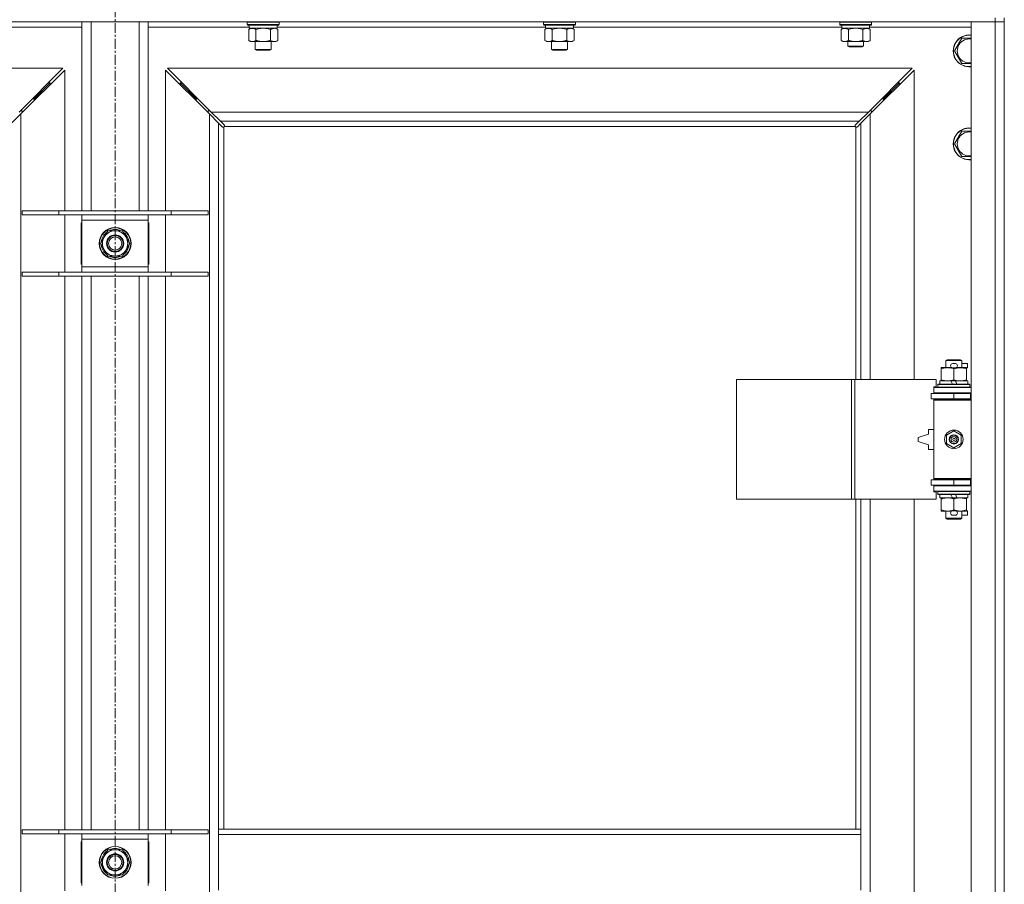
# Model space of a CAD drawing. Units: millimetres. Extents: x 0 to 24448, y -6 to 16800.
# Drawn here: x 5237 to 5979, y 12822 to 13473 of the extents above; entities that cross this region are included whole.
import ezdxf

# ---------------------------------------------------------------- set-up
doc = ezdxf.new("R2010")
doc.units = ezdxf.units.MM
doc.linetypes.add('K5LT_AXLED', pattern=[12, 7.5, -1.5, 1.5, -1.5])
doc.linetypes.add('K5LT_THIN', pattern=[0])
for name, color, linetype, true_color in [('OSI', 2, 'Continuous', 0xffff00), ('R', 1, 'Continuous', 0xff0000), ('WELDING', 7, 'Continuous', 0xffffff)]:
    doc.layers.add(name, color=color, linetype=linetype, true_color=true_color)

msp = doc.modelspace()

# ---------------------------------------------------------------- linework, layer by layer
at = {"layer": 'OSI', "color": 30, "linetype": 'K5LT_AXLED', "lineweight": 18, "true_color": 0xff8000}
msp.add_line((5308.94, 14058.19), (5308.94, 8076.19), dxfattribs=at)
at = {"layer": 'R', "color": 7, "linetype": 'K5LT_THIN', "lineweight": 18}
for p, q in [((5971.94, 13474.19), (5971.94, 13471.19)), ((5978.94, 13474.19), (5978.94, 13471.19)), ((5971.94, 13471.19), (4645.94, 13471.19)), ((5283.94, 13467.19), (5207.84, 13467.19)), ((5283.94, 13328.69), (5283.94, 13471.19)), ((5290.94, 13328.69), (5290.94, 13471.19)), ((5326.94, 13328.69), (5326.94, 13471.19)), ((5333.94, 13328.69), (5333.94, 13471.19)), ((5410.04, 13467.19), (5333.94, 13467.19)), ((5408.54, 13470.89), (5408.71, 13471.19)), ((5408.54, 13470.89), (5408.54, 13468.99)), ((5426.54, 13470.89), (5408.54, 13470.89)), ((5408.54, 13468.99), (5408.71, 13468.69)), ((5426.54, 13468.99), (5408.54, 13468.99)), ((5426.45, 13468.69), (5408.71, 13468.69)), ((5409.57, 13465.34), (5411.04, 13466.19)), ((5410.04, 13468.69), (5410.04, 13466.19)), ((5431.04, 13466.19), (5410.04, 13466.19)), ((5432.36, 13468.69), (5426.45, 13468.69)), ((5432.54, 13470.89), (5426.54, 13470.89)), ((5432.54, 13468.99), (5426.54, 13468.99)), ((5431.51, 13465.34), (5430.04, 13466.19)), ((5431.04, 13468.69), (5431.04, 13466.19)), ((5633.24, 13467.19), (5431.04, 13467.19)), ((5432.54, 13470.89), (5432.36, 13471.19)), ((5432.54, 13468.99), (5432.36, 13468.69)), ((5432.54, 13470.89), (5432.54, 13468.99)), ((5631.74, 13470.89), (5631.91, 13471.19)), ((5631.74, 13470.89), (5631.74, 13468.99)), ((5649.74, 13470.89), (5631.74, 13470.89)), ((5631.74, 13468.99), (5631.91, 13468.69)), ((5649.74, 13468.99), (5631.74, 13468.99)), ((5649.65, 13468.69), (5631.91, 13468.69)), ((5632.77, 13465.34), (5634.24, 13466.19)), ((5633.24, 13468.69), (5633.24, 13466.19)), ((5654.24, 13466.19), (5633.24, 13466.19)), ((5655.56, 13468.69), (5649.65, 13468.69)), ((5655.74, 13470.89), (5649.74, 13470.89)), ((5655.74, 13468.99), (5649.74, 13468.99)), ((5654.71, 13465.34), (5653.24, 13466.19)), ((5654.24, 13468.69), (5654.24, 13466.19)), ((5856.56, 13467.19), (5654.24, 13467.19)), ((5655.74, 13470.89), (5655.56, 13471.19)), ((5655.74, 13468.99), (5655.56, 13468.69)), ((5655.74, 13470.89), (5655.74, 13468.99)), ((5854.94, 13470.89), (5855.11, 13471.19)), ((5854.94, 13468.99), (5854.94, 13470.89)), ((5854.94, 13470.89), (5878.94, 13470.89)), ((5854.94, 13468.99), (5855.11, 13468.69)), ((5854.94, 13468.99), (5878.94, 13468.99)), ((5855.11, 13468.69), (5878.76, 13468.69)), ((5855.97, 13465.34), (5857.44, 13466.19)), ((5856.57, 13467.31), (5856.5, 13466.19)), ((5856.67, 13466.19), (5856.5, 13466.19)), ((5856.67, 13466.19), (5877.44, 13466.19)), ((5877.91, 13465.34), (5876.44, 13466.19)), ((5877.44, 13466.19), (5877.44, 13468.69)), ((5953.94, 13467.19), (5877.44, 13467.19)), ((5878.94, 13470.89), (5878.76, 13471.19)), ((5878.94, 13468.99), (5878.76, 13468.69)), ((5878.94, 13468.99), (5878.94, 13470.89)), ((5953.94, 13471.19), (5971.94, 13471.19)), ((5953.94, 12205.19), (5953.94, 13471.19)), ((5978.94, 13471.19), (5971.94, 13471.19)), ((5971.94, 12205.19), (5971.94, 13471.19)), ((5971.94, 13471.19), (5978.94, 13471.19)), ((5978.94, 13471.19), (5978.94, 12205.19)), ((5409.57, 13465.34), (5409.57, 13457.03)), ((5415.05, 13465.34), (5415.05, 13457.03)), ((5426.02, 13465.34), (5426.02, 13457.03)), ((5431.51, 13465.34), (5431.51, 13457.03)), ((5632.77, 13465.34), (5632.77, 13457.03)), ((5638.25, 13465.34), (5638.25, 13457.03)), ((5649.22, 13465.34), (5649.22, 13457.03)), ((5654.71, 13465.34), (5654.71, 13457.03)), ((5855.97, 13457.03), (5855.97, 13465.34)), ((5861.45, 13457.03), (5861.45, 13465.34)), ((5872.42, 13457.03), (5872.42, 13465.34)), ((5877.91, 13457.03), (5877.91, 13465.34)), ((5941.47, 13449.19), (5946.95, 13458.69)), ((5946.95, 13458.69), (5953.94, 13458.69)), ((5409.57, 13457.03), (5411.04, 13456.19)), ((5420.54, 13456.19), (5411.04, 13456.19)), ((5414.54, 13456.19), (5414.54, 13450.26)), ((5430.04, 13456.19), (5420.54, 13456.19)), ((5426.54, 13456.19), (5426.54, 13450.26)), ((5431.51, 13457.03), (5430.04, 13456.19)), ((5632.77, 13457.03), (5634.24, 13456.19)), ((5643.74, 13456.19), (5634.24, 13456.19)), ((5637.74, 13456.19), (5637.74, 13450.26)), ((5653.24, 13456.19), (5643.74, 13456.19)), ((5649.74, 13456.19), (5649.74, 13450.26)), ((5654.71, 13457.03), (5653.24, 13456.19)), ((5855.97, 13457.03), (5857.44, 13456.19)), ((5858.71, 13456.19), (5857.44, 13456.19)), ((5866.94, 13456.19), (5858.71, 13456.19)), ((5860.94, 13456.19), (5860.94, 13452.76)), ((5860.94, 13452.76), (5861.94, 13452.19)), ((5866.94, 13452.76), (5860.94, 13452.76)), ((5866.94, 13452.19), (5861.94, 13452.19)), ((5875.16, 13456.19), (5866.94, 13456.19)), ((5872.94, 13452.76), (5866.94, 13452.76)), ((5871.94, 13452.19), (5866.94, 13452.19)), ((5872.94, 13452.76), (5871.94, 13452.19)), ((5872.94, 13456.19), (5872.94, 13452.76)), ((5876.44, 13456.19), (5875.16, 13456.19)), ((5877.91, 13457.03), (5876.44, 13456.19)), ((5414.54, 13450.26), (5415.54, 13449.69)), ((5420.54, 13450.26), (5414.54, 13450.26)), ((5420.54, 13449.69), (5415.54, 13449.69)), ((5426.54, 13450.26), (5420.54, 13450.26)), ((5425.54, 13449.69), (5420.54, 13449.69)), ((5426.54, 13450.26), (5425.54, 13449.69)), ((5637.74, 13450.26), (5638.74, 13449.69)), ((5643.74, 13450.26), (5637.74, 13450.26)), ((5643.74, 13449.69), (5638.74, 13449.69)), ((5649.74, 13450.26), (5643.74, 13450.26)), ((5648.74, 13449.69), (5643.74, 13449.69)), ((5649.74, 13450.26), (5648.74, 13449.69)), ((5946.95, 13439.69), (5941.47, 13449.19)), ((5269.52, 13436.19), (4708.35, 13436.19)), ((5236.52, 13403.19), (5269.52, 13436.19)), ((5348.35, 13436.19), (5381.35, 13403.19)), ((5909.52, 13436.19), (5348.35, 13436.19)), ((5876.52, 13403.19), (5909.52, 13436.19)), ((5270.94, 13434.77), (5237.94, 13401.77)), ((5270.94, 13328.69), (5270.94, 13434.77)), ((5379.94, 13401.77), (5346.94, 13434.77)), ((5346.94, 13434.77), (5346.94, 13328.69)), ((5910.94, 13434.77), (5877.94, 13401.77)), ((5910.94, 13201.69), (5910.94, 13434.77)), ((5259.94, 13425.19), (5253.94, 13419.19)), ((5259.94, 13425.19), (5253.94, 13419.19)), ((5259.94, 13425.19), (5258.52, 13425.19)), ((5259.94, 13423.77), (5259.94, 13425.19)), ((5363.94, 13419.19), (5357.94, 13425.19)), ((5363.94, 13419.19), (5357.94, 13425.19)), ((5359.35, 13425.19), (5357.94, 13425.19)), ((5357.94, 13425.19), (5357.94, 13423.77)), ((5899.94, 13425.19), (5893.94, 13419.19)), ((5899.94, 13425.19), (5893.94, 13419.19)), ((5899.94, 13425.19), (5898.52, 13425.19)), ((5899.94, 13423.77), (5899.94, 13425.19)), ((5253.94, 13419.19), (5247.94, 13413.19)), ((5253.94, 13419.19), (5247.94, 13413.19)), ((5253.94, 13419.19), (5252.52, 13419.19)), ((5253.94, 13417.77), (5253.94, 13419.19)), ((5369.94, 13413.19), (5363.94, 13419.19)), ((5369.94, 13413.19), (5363.94, 13419.19)), ((5365.35, 13419.19), (5363.94, 13419.19)), ((5363.94, 13419.19), (5363.94, 13417.77)), ((5893.94, 13419.19), (5887.94, 13413.19)), ((5893.94, 13419.19), (5887.94, 13413.19)), ((5893.94, 13419.19), (5892.52, 13419.19)), ((5893.94, 13417.77), (5893.94, 13419.19)), ((5247.94, 13413.19), (5246.52, 13413.19)), ((5247.94, 13411.77), (5247.94, 13413.19)), ((5371.35, 13413.19), (5369.94, 13413.19)), ((5369.94, 13413.19), (5369.94, 13411.77)), ((5887.94, 13413.19), (5886.52, 13413.19)), ((5887.94, 13411.77), (5887.94, 13413.19)), ((5237.94, 13401.77), (5230.94, 13394.77)), ((5238.94, 13404.19), (5237.52, 13404.19)), ((5237.94, 13401.77), (5237.94, 12274.6)), ((5238.94, 13402.77), (5238.94, 13404.19)), ((5380.35, 13404.19), (5378.94, 13404.19)), ((5378.94, 13404.19), (5378.94, 13402.77)), ((5386.94, 13394.77), (5379.94, 13401.77)), ((5379.94, 12274.6), (5379.94, 13401.77)), ((5381.35, 13403.19), (5388.35, 13396.19)), ((5381.35, 13403.19), (5876.52, 13403.19)), ((5869.52, 13396.19), (5876.52, 13403.19)), ((5877.94, 13401.77), (5870.94, 13394.77)), ((5878.94, 13404.19), (5877.52, 13404.19)), ((5877.94, 13401.77), (5877.94, 13201.69)), ((5878.94, 13402.77), (5878.94, 13404.19)), ((5389.65, 13392.05), (5386.94, 13394.77)), ((5386.94, 13394.77), (5386.94, 12863.19)), ((5388.35, 13396.19), (5391.07, 13393.47)), ((5869.52, 13396.19), (5388.35, 13396.19)), ((5390.2, 13391.8), (5390.26, 13391.8)), ((5390.94, 13391.93), (5390.94, 12863.19)), ((5866.68, 13392.19), (5391.2, 13392.19)), ((5391.32, 13392.93), (5391.32, 13392.86)), ((5391.32, 13392.89), (5391.32, 13392.89)), ((5866.55, 13392.93), (5866.55, 13392.86)), ((5866.8, 13393.47), (5869.52, 13396.19)), ((5866.94, 13201.69), (5866.94, 13391.93)), ((5867.68, 13391.8), (5867.61, 13391.8)), ((5867.64, 13391.8), (5867.64, 13391.8)), ((5870.94, 13394.77), (5868.22, 13392.05)), ((5870.94, 13201.69), (5870.94, 13394.77)), ((5941.47, 13379.19), (5946.95, 13388.69)), ((5946.95, 13388.69), (5953.94, 13388.69)), ((5946.95, 13369.69), (5941.47, 13379.19)), ((5238.94, 13328.69), (5266.63, 13328.69)), ((5238.94, 13325.69), (5238.94, 13328.69)), ((5238.94, 13325.69), (5266.63, 13325.69)), ((5266.63, 13328.69), (5351.25, 13328.69)), ((5266.63, 13325.69), (5266.63, 13328.69)), ((5266.63, 13325.69), (5351.25, 13325.69)), ((5270.94, 13282.69), (5270.94, 13325.69)), ((5283.94, 13321.69), (5283.94, 13325.69)), ((5333.94, 13325.69), (5333.94, 13321.69)), ((5346.94, 13325.69), (5346.94, 13282.69)), ((5351.25, 13328.69), (5378.94, 13328.69)), ((5351.25, 13325.69), (5351.25, 13328.69)), ((5351.25, 13325.69), (5378.94, 13325.69)), ((5378.94, 13325.69), (5378.94, 13328.69)), ((5283.44, 13319.69), (5283.44, 13288.69)), ((5283.94, 13319.69), (5283.44, 13319.69)), ((5283.94, 13286.69), (5283.94, 13321.69)), ((5333.94, 13321.69), (5283.94, 13321.69)), ((5333.94, 13321.69), (5333.94, 13286.69)), ((5334.44, 13319.69), (5333.94, 13319.69)), ((5334.44, 13288.69), (5334.44, 13319.69)), ((5300.71, 13308.94), (5303.45, 13313.69)), ((5303.45, 13313.69), (5308.94, 13313.69)), ((5308.94, 13313.69), (5314.42, 13313.69)), ((5314.42, 13313.69), (5317.16, 13308.94)), ((5297.97, 13304.19), (5300.71, 13308.94)), ((5300.71, 13299.44), (5297.97, 13304.19)), ((5317.16, 13308.94), (5319.91, 13304.19)), ((5319.91, 13304.19), (5317.16, 13299.44)), ((5319.25, 13305.32), (5319.38, 13305.32)), ((5319.39, 13303.17), (5319.32, 13303.17)), ((5303.45, 13294.69), (5300.71, 13299.44)), ((5317.16, 13299.44), (5314.42, 13294.69)), ((5319.21, 13302.01), (5318.65, 13302.01)), ((5283.44, 13288.69), (5283.94, 13288.69)), ((5308.94, 13294.69), (5303.45, 13294.69)), ((5314.42, 13294.69), (5308.94, 13294.69)), ((5333.94, 13288.69), (5334.44, 13288.69)), ((5238.94, 13282.69), (5266.63, 13282.69)), ((5238.94, 13279.69), (5238.94, 13282.69)), ((5266.63, 13282.69), (5351.25, 13282.69)), ((5266.63, 13279.69), (5266.63, 13282.69)), ((5283.94, 13282.69), (5283.94, 13286.69)), ((5283.94, 13286.69), (5333.94, 13286.69)), ((5333.94, 13286.69), (5333.94, 13282.69)), ((5351.25, 13282.69), (5378.94, 13282.69)), ((5351.25, 13279.69), (5351.25, 13282.69)), ((5378.94, 13279.69), (5378.94, 13282.69)), ((5238.94, 13279.69), (5266.63, 13279.69)), ((5266.63, 13279.69), (5351.25, 13279.69)), ((5270.94, 12862.69), (5270.94, 13279.69)), ((5283.94, 12862.69), (5283.94, 13279.69)), ((5290.94, 12862.69), (5290.94, 13279.69)), ((5326.94, 12862.69), (5326.94, 13279.69)), ((5333.94, 12862.69), (5333.94, 13279.69)), ((5346.94, 13279.69), (5346.94, 12862.69)), ((5351.25, 13279.69), (5378.94, 13279.69)), ((5934.94, 13216.11), (5935.94, 13216.69)), ((5946.94, 13216.11), (5934.94, 13216.11)), ((5934.94, 13216.11), (5934.94, 13210.69)), ((5945.94, 13216.69), (5935.94, 13216.69)), ((5940.04, 13213.79), (5942.04, 13213.79)), ((5946.94, 13216.11), (5945.94, 13216.69)), ((5946.94, 13216.11), (5946.94, 13210.69)), ((5946.94, 13213.79), (5951.14, 13213.79)), ((5951.14, 13213.79), (5951.14, 13210.59)), ((5931.44, 13209.84), (5931.44, 13210.69)), ((5931.44, 13210.69), (5936.19, 13210.69)), ((5931.44, 13209.84), (5931.44, 13201.53)), ((5936.19, 13210.69), (5939.48, 13210.69)), ((5940.04, 13210.59), (5942.04, 13210.59)), ((5940.94, 13209.84), (5940.94, 13201.53)), ((5942.59, 13210.69), (5945.69, 13210.69)), ((5945.69, 13210.69), (5950.44, 13210.69)), ((5950.44, 13210.69), (5950.44, 13209.84)), ((5950.44, 13210.59), (5951.14, 13210.59)), ((5950.44, 13209.84), (5950.44, 13201.53)), ((5777.22, 13111.69), (5777.22, 13201.69)), ((5777.22, 13201.69), (5863.9, 13201.69)), ((5863.9, 13111.69), (5863.9, 13201.69)), ((5863.9, 13201.69), (5866.25, 13201.69)), ((5866.25, 13201.69), (5927.64, 13201.69)), ((5866.25, 13111.69), (5866.25, 13201.69)), ((5927.64, 13196.19), (5927.64, 13201.69)), ((5930.44, 13200.69), (5930.44, 13198.19)), ((5938.76, 13200.69), (5930.44, 13200.69)), ((5931.44, 13200.69), (5931.44, 13201.53)), ((5939.92, 13198.19), (5938.76, 13200.69)), ((5942.07, 13200.69), (5938.76, 13200.69)), ((5943.23, 13198.19), (5942.07, 13200.69)), ((5951.44, 13200.69), (5942.07, 13200.69)), ((5950.44, 13201.53), (5950.44, 13200.69)), ((5951.44, 13200.69), (5951.44, 13198.19)), ((5925.94, 13196.19), (5927.64, 13196.19)), ((5925.94, 13195.69), (5925.94, 13196.19)), ((5925.94, 13195.69), (5953.94, 13195.69)), ((5925.94, 13191.69), (5925.94, 13195.69)), ((5925.94, 13191.69), (5953.94, 13191.69)), ((5925.94, 13191.19), (5925.94, 13191.69)), ((5928.94, 13197.89), (5929.11, 13198.19)), ((5928.94, 13197.89), (5928.94, 13195.99)), ((5952.94, 13197.89), (5928.94, 13197.89)), ((5952.94, 13195.99), (5928.94, 13195.99)), ((5928.94, 13195.99), (5929.11, 13195.69)), ((5952.76, 13198.19), (5929.11, 13198.19)), ((5934.94, 13191.69), (5934.94, 13191.19)), ((5946.94, 13191.69), (5946.94, 13191.19)), ((5952.94, 13197.89), (5952.76, 13198.19)), ((5952.94, 13195.99), (5952.76, 13195.69)), ((5952.94, 13197.89), (5952.94, 13195.99)), ((5923.94, 13187.19), (5923.94, 13191.19)), ((5923.94, 13191.19), (5940.94, 13191.19)), ((5923.94, 13187.19), (5940.94, 13187.19)), ((5925.94, 13186.19), (5925.94, 13187.19)), ((5925.94, 13186.19), (5926.44, 13186.69)), ((5925.94, 13186.19), (5925.94, 13127.19)), ((5953.94, 13186.19), (5925.94, 13186.19)), ((5953.94, 13186.69), (5926.44, 13186.69)), ((5934.94, 13187.19), (5934.94, 13186.69)), ((5940.94, 13191.19), (5953.44, 13191.19)), ((5940.94, 13187.19), (5940.94, 13191.19)), ((5940.94, 13187.19), (5953.44, 13187.19)), ((5946.94, 13187.19), (5946.94, 13186.69)), ((5953.44, 13187.19), (5953.44, 13191.19)), ((5953.44, 13191.19), (5953.94, 13191.19)), ((5953.44, 13187.19), (5953.94, 13187.19)), ((5978.94, 13191.19), (5978.94, 13187.19)), ((5921.94, 13164.19), (5921.94, 13160.69)), ((5925.94, 13164.19), (5921.94, 13164.19)), ((5935.44, 13159.86), (5940.94, 13163.04)), ((5940.94, 13163.04), (5946.44, 13159.86)), ((5921.94, 13160.69), (5913.94, 13158.19)), ((5913.94, 13158.19), (5913.94, 13155.19)), ((5913.94, 13155.19), (5921.94, 13152.69)), ((5935.44, 13153.51), (5935.44, 13159.86)), ((5946.44, 13159.86), (5946.44, 13153.51)), ((5921.94, 13152.69), (5921.94, 13149.19)), ((5921.94, 13149.19), (5925.94, 13149.19)), ((5940.94, 13150.33), (5935.44, 13153.51)), ((5946.44, 13153.51), (5940.94, 13150.33)), ((5940.94, 13126.19), (5923.94, 13126.19)), ((5923.94, 13126.19), (5923.94, 13122.19)), ((5953.94, 13127.19), (5925.94, 13127.19)), ((5925.94, 13127.19), (5926.44, 13126.69)), ((5925.94, 13126.19), (5925.94, 13127.19)), ((5953.94, 13126.69), (5926.44, 13126.69)), ((5934.94, 13126.69), (5934.94, 13126.19)), ((5953.44, 13126.19), (5940.94, 13126.19)), ((5940.94, 13126.19), (5940.94, 13122.19)), ((5946.94, 13126.69), (5946.94, 13126.19)), ((5953.94, 13126.19), (5953.44, 13126.19)), ((5953.44, 13126.19), (5953.44, 13122.19)), ((5978.94, 13126.19), (5978.94, 13122.19)), ((5940.94, 13122.19), (5923.94, 13122.19)), ((5925.94, 13121.69), (5925.94, 13122.19)), ((5925.94, 13121.69), (5925.94, 13117.69)), ((5953.94, 13121.69), (5925.94, 13121.69)), ((5953.94, 13117.69), (5925.94, 13117.69)), ((5925.94, 13117.19), (5925.94, 13117.69)), ((5927.64, 13117.19), (5925.94, 13117.19)), ((5927.64, 13111.69), (5927.64, 13117.19)), ((5928.94, 13117.39), (5929.11, 13117.69)), ((5928.94, 13117.39), (5928.94, 13115.49)), ((5952.94, 13117.39), (5928.94, 13117.39)), ((5934.94, 13122.19), (5934.94, 13121.69)), ((5953.44, 13122.19), (5940.94, 13122.19)), ((5946.94, 13122.19), (5946.94, 13121.69)), ((5952.94, 13117.39), (5952.76, 13117.69)), ((5952.94, 13117.39), (5952.94, 13115.49)), ((5953.94, 13122.19), (5953.44, 13122.19)), ((5777.22, 13111.69), (5863.9, 13111.69)), ((5863.9, 13111.69), (5866.25, 13111.69)), ((5866.25, 13111.69), (5927.64, 13111.69)), ((5866.94, 12863.19), (5866.94, 13111.69)), ((5870.94, 12863.19), (5870.94, 13111.69)), ((5877.94, 13111.69), (5877.94, 12564.69)), ((5910.94, 12564.69), (5910.94, 13111.69)), ((5952.94, 13115.49), (5928.94, 13115.49)), ((5928.94, 13115.49), (5929.11, 13115.19)), ((5952.76, 13115.19), (5929.11, 13115.19)), ((5930.44, 13115.19), (5930.44, 13112.69)), ((5939.92, 13112.69), (5930.44, 13112.69)), ((5931.44, 13111.84), (5931.44, 13112.69)), ((5931.44, 13111.84), (5931.44, 13103.53)), ((5939.92, 13112.69), (5938.76, 13115.19)), ((5939.92, 13112.69), (5943.23, 13112.69)), ((5940.94, 13111.84), (5940.94, 13103.53)), ((5943.23, 13112.69), (5942.07, 13115.19)), ((5951.44, 13112.69), (5943.23, 13112.69)), ((5950.44, 13112.69), (5950.44, 13111.84)), ((5950.44, 13111.84), (5950.44, 13103.53)), ((5951.44, 13115.19), (5951.44, 13112.69)), ((5952.94, 13115.49), (5952.76, 13115.19)), ((5931.44, 13102.69), (5931.44, 13103.53)), ((5936.19, 13102.69), (5931.44, 13102.69)), ((5934.94, 13102.69), (5934.94, 13097.26)), ((5939.48, 13102.69), (5936.19, 13102.69)), ((5940.04, 13102.79), (5942.04, 13102.79)), ((5950.44, 13102.69), (5942.59, 13102.69)), ((5946.94, 13102.69), (5946.94, 13097.26)), ((5950.44, 13103.53), (5950.44, 13102.69)), ((5950.44, 13102.79), (5951.14, 13102.79)), ((5951.14, 13102.79), (5951.14, 13099.59)), ((5946.94, 13097.26), (5934.94, 13097.26)), ((5934.94, 13097.26), (5935.94, 13096.69)), ((5945.94, 13096.69), (5935.94, 13096.69)), ((5940.04, 13099.59), (5942.04, 13099.59)), ((5946.94, 13097.26), (5945.94, 13096.69)), ((5946.94, 13099.59), (5951.14, 13099.59)), ((5238.94, 12862.69), (5266.63, 12862.69)), ((5238.94, 12859.69), (5238.94, 12862.69)), ((5238.94, 12859.69), (5266.63, 12859.69)), ((5266.63, 12862.69), (5351.25, 12862.69)), ((5266.63, 12859.69), (5266.63, 12862.69)), ((5266.63, 12859.69), (5351.25, 12859.69)), ((5270.94, 12816.69), (5270.94, 12859.69)), ((5283.94, 12855.69), (5283.94, 12859.69)), ((5333.94, 12859.69), (5333.94, 12855.69)), ((5346.94, 12859.69), (5346.94, 12816.69)), ((5351.25, 12862.69), (5378.94, 12862.69)), ((5351.25, 12859.69), (5351.25, 12862.69)), ((5351.25, 12859.69), (5378.94, 12859.69)), ((5378.94, 12859.69), (5378.94, 12862.69)), ((5870.94, 12863.19), (5386.94, 12863.19)), ((5386.94, 12859.19), (5386.94, 12863.19)), ((5386.94, 12817.19), (5386.94, 12859.19)), ((5870.94, 12859.19), (5386.94, 12859.19)), ((5870.94, 12859.19), (5870.94, 12863.19)), ((5870.94, 12817.19), (5870.94, 12859.19)), ((5283.44, 12853.69), (5283.44, 12822.69)), ((5283.94, 12853.69), (5283.44, 12853.69)), ((5283.94, 12820.69), (5283.94, 12855.69)), ((5333.94, 12855.69), (5283.94, 12855.69)), ((5333.94, 12855.69), (5333.94, 12820.69)), ((5334.44, 12853.69), (5333.94, 12853.69)), ((5334.44, 12822.69), (5334.44, 12853.69)), ((5297.97, 12838.19), (5300.71, 12842.94)), ((5300.71, 12842.94), (5303.45, 12847.69)), ((5303.45, 12847.69), (5308.94, 12847.69)), ((5308.94, 12847.69), (5314.42, 12847.69)), ((5314.42, 12847.69), (5317.16, 12842.94)), ((5317.16, 12842.94), (5319.91, 12838.19)), ((5300.71, 12833.44), (5297.97, 12838.19)), ((5319.91, 12838.19), (5317.16, 12833.44)), ((5319.21, 12836.01), (5318.65, 12836.01)), ((5319.25, 12839.32), (5319.38, 12839.32)), ((5319.39, 12837.17), (5319.32, 12837.17)), ((5303.45, 12828.69), (5300.71, 12833.44)), ((5308.94, 12828.69), (5303.45, 12828.69)), ((5314.42, 12828.69), (5308.94, 12828.69)), ((5317.16, 12833.44), (5314.42, 12828.69)), ((5283.44, 12822.69), (5283.94, 12822.69)), ((5333.94, 12822.69), (5334.44, 12822.69))]:
    msp.add_line(p, q, dxfattribs=at)
for centre, radius in [((5308.94, 13304.19), 12), ((5308.94, 13304.19), 11.83), ((5308.94, 13304.19), 6.5), ((5308.94, 13304.19), 6), ((5308.94, 13304.19), 5), ((5940.94, 13156.69), 7), ((5940.94, 13156.69), 3.49), ((5940.94, 13156.69), 3.49), ((5940.94, 13156.69), 3.25), ((5940.94, 13156.69), 3.19), ((5940.94, 13156.69), 3.19), ((5940.94, 13156.69), 2.1), ((5940.94, 13156.69), 0.9), ((5308.94, 12838.19), 12), ((5308.94, 12838.19), 11.83), ((5308.94, 12838.19), 6.5), ((5308.94, 12838.19), 6), ((5308.94, 12838.19), 5)]:
    msp.add_circle(centre, radius, dxfattribs=at)
for centre, radius, start, end in [((5952.44, 13449.19), 12, 82.81924, 277.18076), ((5952.44, 13449.19), 11.83, 82.71351, 277.28649), ((5952.44, 13449.19), 8.97, 80.37625, 279.62375), ((5390.37, 13392.75), 1, 304.4499, 325.5501), ((5867.5, 13392.75), 1, 214.4499, 235.5501), ((5952.44, 13379.19), 12, 82.81924, 277.18076), ((5952.44, 13379.19), 11.83, 82.71351, 277.28649), ((5952.44, 13379.19), 8.97, 80.37625, 279.62375), ((5308.94, 13304.19), 10.5, 124.79123, 175.20877), ((5308.94, 13304.19), 9.5, 90, 150), ((5308.94, 13304.19), 10.5, 64.79123, 115.20877), ((5308.94, 13304.19), 9.5, 30, 90), ((5308.94, 13304.19), 10.5, 6.18948, 55.20877), ((5308.94, 13304.19), 10.5, 184.79123, 235.20877), ((5308.94, 13304.19), 9.5, 150, 210), ((5308.94, 13304.19), 9.5, 330, 30), ((5308.94, 13304.19), 10.5, 348.02798, 354.46761), ((5308.94, 13304.19), 9.5, 210, 270), ((5308.94, 13304.19), 9.5, 270, 330), ((5308.94, 13304.19), 10.5, 304.79123, 348.02798), ((5308.94, 13304.19), 10.5, 244.79123, 295.20877), ((5940.04, 13212.19), 1.6, 90, 270), ((5942.04, 13212.19), 1.6, 270, 90), ((5953.94, 13183.19), 8, 150, 151.04498), ((5953.94, 13183.19), 4, 90, 118.95502), ((5953.94, 13130.19), 8, 208.95502, 210), ((5953.94, 13130.19), 4, 241.04498, 270), ((5940.04, 13101.19), 1.6, 90, 270), ((5942.04, 13101.19), 1.6, 270, 90), ((5308.94, 12838.19), 10.5, 124.79123, 175.20877), ((5308.94, 12838.19), 9.5, 150, 210), ((5308.94, 12838.19), 9.5, 90, 150), ((5308.94, 12838.19), 10.5, 64.79123, 115.20877), ((5308.94, 12838.19), 9.5, 30, 90), ((5308.94, 12838.19), 10.5, 6.18948, 55.20877), ((5308.94, 12838.19), 9.5, 330, 30), ((5308.94, 12838.19), 10.5, 184.79123, 235.20877), ((5308.94, 12838.19), 10.5, 304.79123, 348.02798), ((5308.94, 12838.19), 10.5, 348.02798, 354.46761), ((5308.94, 12838.19), 9.5, 210, 270), ((5308.94, 12838.19), 10.5, 244.79123, 295.20877), ((5308.94, 12838.19), 9.5, 270, 330)]:
    msp.add_arc(centre, radius, start, end, dxfattribs=at)
msp.add_ellipse((5866.94, 13470.86), major_axis=(0, 22.52), ratio=0.466308, start_param=1.667355, end_param=1.779747, dxfattribs=at)
at = {"layer": 'WELDING', "color": 7, "linetype": 'K5LT_THIN', "lineweight": 18}
for p, q in [((5411.01, 13465.98), (5410.1, 13465.62)), ((5411.93, 13466.17), (5411.01, 13465.98)), ((5412.31, 13466.19), (5411.93, 13466.17)), ((5416.85, 13465.79), (5415.05, 13465.34)), ((5418.69, 13466.08), (5416.85, 13465.79)), ((5420.54, 13466.19), (5418.69, 13466.08)), ((5422.39, 13466.08), (5420.54, 13466.19)), ((5424.22, 13465.79), (5422.39, 13466.08)), ((5426.02, 13465.34), (5424.22, 13465.79)), ((5429.69, 13466.08), (5428.76, 13466.19)), ((5430.61, 13465.79), (5429.69, 13466.08)), ((5431.51, 13465.34), (5430.61, 13465.79)), ((5634.21, 13465.98), (5633.3, 13465.62)), ((5635.13, 13466.17), (5634.21, 13465.98)), ((5635.51, 13466.19), (5635.13, 13466.17)), ((5640.05, 13465.79), (5638.25, 13465.34)), ((5641.89, 13466.08), (5640.05, 13465.79)), ((5643.74, 13466.19), (5641.89, 13466.08)), ((5645.59, 13466.08), (5643.74, 13466.19)), ((5647.42, 13465.79), (5645.59, 13466.08)), ((5649.22, 13465.34), (5647.42, 13465.79)), ((5652.89, 13466.08), (5651.96, 13466.19)), ((5653.81, 13465.79), (5652.89, 13466.08)), ((5654.71, 13465.34), (5653.81, 13465.79)), ((5863.25, 13465.79), (5861.45, 13465.34)), ((5865.08, 13466.08), (5863.25, 13465.79)), ((5866.94, 13466.19), (5865.08, 13466.08)), ((5868.79, 13466.08), (5866.94, 13466.19)), ((5870.62, 13465.79), (5868.79, 13466.08)), ((5872.42, 13465.34), (5870.62, 13465.79)), ((5410.1, 13465.62), (5409.57, 13465.34)), ((5633.3, 13465.62), (5632.77, 13465.34)), ((5953.94, 13439.69), (5946.95, 13439.69)), ((5389.83, 13391.92), (5389.65, 13392.05)), ((5390.02, 13391.83), (5389.83, 13391.92)), ((5390.23, 13391.8), (5390.02, 13391.83)), ((5390.26, 13391.8), (5390.23, 13391.8)), ((5390.38, 13391.76), (5390.58, 13391.8)), ((5390.5, 13391.75), (5390.66, 13391.77)), ((5390.58, 13391.8), (5390.76, 13391.85)), ((5390.66, 13391.77), (5390.8, 13391.83)), ((5390.76, 13391.85), (5390.94, 13391.93)), ((5390.8, 13391.83), (5390.94, 13391.93)), ((5391.07, 13393.47), (5391.21, 13393.29)), ((5391.2, 13392.19), (5391.27, 13392.36)), ((5391.2, 13392.19), (5391.29, 13392.32)), ((5391.21, 13393.29), (5391.29, 13393.1)), ((5391.27, 13392.36), (5391.33, 13392.54)), ((5391.29, 13393.1), (5391.32, 13392.89)), ((5391.29, 13392.32), (5391.35, 13392.47)), ((5391.32, 13392.89), (5391.32, 13392.86)), ((5391.35, 13392.78), (5391.32, 13392.86)), ((5391.33, 13392.54), (5391.36, 13392.74)), ((5391.37, 13392.7), (5391.35, 13392.78)), ((5391.35, 13392.47), (5391.37, 13392.62)), ((5391.37, 13392.62), (5391.37, 13392.7)), ((5866.5, 13392.62), (5866.52, 13392.47)), ((5866.51, 13392.74), (5866.55, 13392.54)), ((5866.52, 13392.47), (5866.58, 13392.32)), ((5866.55, 13392.89), (5866.58, 13393.1)), ((5866.55, 13392.86), (5866.55, 13392.89)), ((5866.55, 13392.54), (5866.6, 13392.36)), ((5866.58, 13393.1), (5866.67, 13393.29)), ((5866.58, 13392.32), (5866.68, 13392.19)), ((5866.6, 13392.36), (5866.68, 13392.19)), ((5866.67, 13393.29), (5866.8, 13393.47)), ((5866.94, 13391.93), (5867.11, 13391.85)), ((5866.94, 13391.93), (5867.07, 13391.83)), ((5867.07, 13391.83), (5867.22, 13391.77)), ((5867.11, 13391.85), (5867.3, 13391.8)), ((5867.22, 13391.77), (5867.37, 13391.75)), ((5867.3, 13391.8), (5867.49, 13391.76)), ((5867.37, 13391.75), (5867.45, 13391.76)), ((5867.45, 13391.76), (5867.53, 13391.77)), ((5867.53, 13391.77), (5867.61, 13391.8)), ((5867.64, 13391.8), (5867.61, 13391.8)), ((5867.85, 13391.83), (5867.64, 13391.8)), ((5868.04, 13391.92), (5867.85, 13391.83)), ((5868.22, 13392.05), (5868.04, 13391.92)), ((5953.94, 13369.69), (5946.95, 13369.69))]:
    msp.add_line(p, q, dxfattribs=at)
for centre, start, end in [((5390.5, 13392.35), 245.94988, 269.92186), ((5867.1, 13392.62), 155.94988, 179.92186)]:
    msp.add_arc(centre, 0.595, start, end, dxfattribs=at)
for points, knots in [([(5415.05, 13465.34), (5414.77, 13465.5), (5414.33, 13465.73), (5413.77, 13465.94), (5413.38, 13466.05), (5413.02, 13466.13), (5412.67, 13466.17), (5412.43, 13466.19), (5412.31, 13466.19)], [0, 0, 0, 0, 2.905563, 4.375924, 5.511195, 6.679161, 7.850161, 9, 9, 9, 9]), ([(5428.76, 13466.19), (5428.64, 13466.19), (5428.39, 13466.17), (5428.02, 13466.12), (5427.65, 13466.04), (5427.19, 13465.9), (5426.65, 13465.68), (5426.23, 13465.45), (5426.02, 13465.34)], [0, 0, 0, 0, 1.192024, 2.404251, 3.60809, 4.765234, 6.955738, 9, 9, 9, 9]), ([(5638.25, 13465.34), (5637.97, 13465.5), (5637.53, 13465.73), (5636.97, 13465.94), (5636.58, 13466.05), (5636.22, 13466.13), (5635.87, 13466.17), (5635.63, 13466.19), (5635.51, 13466.19)], [0, 0, 0, 0, 2.905563, 4.375924, 5.511195, 6.679161, 7.850161, 9, 9, 9, 9]), ([(5651.96, 13466.19), (5651.84, 13466.19), (5651.59, 13466.17), (5651.22, 13466.12), (5650.85, 13466.04), (5650.39, 13465.9), (5649.85, 13465.68), (5649.43, 13465.45), (5649.22, 13465.34)], [0, 0, 0, 0, 1.192024, 2.404251, 3.60809, 4.765234, 6.955738, 9, 9, 9, 9]), ([(5861.45, 13465.34), (5861.13, 13465.52), (5860.66, 13465.76), (5860.08, 13465.97), (5859.74, 13466.06), (5859.44, 13466.12), (5859.1, 13466.17), (5858.74, 13466.19), (5858.39, 13466.18), (5858.08, 13466.14), (5857.74, 13466.08), (5857.3, 13465.96), (5856.69, 13465.72), (5856.22, 13465.48), (5855.97, 13465.34)], [0, 0, 0, 0, 2.72415, 3.912285, 4.716446, 5.530362, 6.353984, 7.500189, 8.40607, 9.211142, 9.998759, 11.128707, 12.847273, 15, 15, 15, 15]), ([(5877.91, 13465.34), (5877.58, 13465.52), (5877.11, 13465.76), (5876.54, 13465.97), (5876.19, 13466.06), (5875.89, 13466.12), (5875.55, 13466.17), (5875.19, 13466.19), (5874.84, 13466.18), (5874.53, 13466.14), (5874.2, 13466.08), (5873.75, 13465.96), (5873.14, 13465.72), (5872.68, 13465.48), (5872.42, 13465.34)], [0, 0, 0, 0, 2.72415, 3.912285, 4.716446, 5.530362, 6.353984, 7.500189, 8.40607, 9.211142, 9.998759, 11.128707, 12.847273, 15, 15, 15, 15]), ([(5409.57, 13457.03), (5409.89, 13456.85), (5410.36, 13456.61), (5410.94, 13456.4), (5411.28, 13456.31), (5411.58, 13456.25), (5411.92, 13456.2), (5412.28, 13456.18), (5412.63, 13456.19), (5412.94, 13456.23), (5413.28, 13456.29), (5413.72, 13456.41), (5414.33, 13456.65), (5414.8, 13456.89), (5415.05, 13457.03)], [0, 0, 0, 0, 2.72415, 3.912285, 4.716446, 5.530362, 6.353984, 7.500189, 8.40607, 9.211142, 9.998759, 11.128707, 12.847273, 15, 15, 15, 15]), ([(5415.05, 13457.03), (5415.16, 13457), (5415.42, 13456.93), (5415.76, 13456.84), (5416.08, 13456.76), (5416.4, 13456.68), (5416.77, 13456.6), (5417.11, 13456.53), (5417.36, 13456.48), (5417.59, 13456.44), (5417.86, 13456.4), (5418.29, 13456.33), (5418.76, 13456.28), (5419.26, 13456.23), (5419.61, 13456.21), (5419.9, 13456.2), (5420.11, 13456.19), (5420.32, 13456.19), (5420.47, 13456.19), (5420.54, 13456.19)], [0, 0, 0, 0, 0.253231, 0.633077, 0.823001, 1.012924, 1.39277, 1.683866, 1.829413, 1.974961, 2.22598, 2.476999, 2.979038, 3.307633, 3.636228, 3.800526, 3.964824, 4.129121, 4.293419, 4.293419, 4.293419, 4.293419]), ([(5420.54, 13456.19), (5420.6, 13456.19), (5420.71, 13456.19), (5420.89, 13456.19), (5421.07, 13456.19), (5421.25, 13456.2), (5421.42, 13456.21), (5421.66, 13456.22), (5422.07, 13456.25), (5422.54, 13456.3), (5423.01, 13456.37), (5423.37, 13456.42), (5423.73, 13456.48), (5424.09, 13456.55), (5424.45, 13456.63), (5424.79, 13456.71), (5425.11, 13456.79), (5425.42, 13456.87), (5425.72, 13456.95), (5425.92, 13457), (5426.02, 13457.03)], [0, 0, 0, 0, 0.13683, 0.27366, 0.41049, 0.54732, 0.68415, 0.820981, 1.094641, 1.641961, 1.915621, 2.189281, 2.472595, 2.755908, 3.039221, 3.322535, 3.565256, 3.807977, 4.050698, 4.293419, 4.293419, 4.293419, 4.293419]), ([(5426.02, 13457.03), (5426.34, 13456.85), (5426.82, 13456.61), (5427.39, 13456.4), (5427.73, 13456.31), (5428.03, 13456.25), (5428.38, 13456.2), (5428.73, 13456.18), (5429.09, 13456.19), (5429.4, 13456.23), (5429.73, 13456.29), (5430.18, 13456.41), (5430.79, 13456.65), (5431.25, 13456.89), (5431.51, 13457.03)], [0, 0, 0, 0, 2.72415, 3.912285, 4.716446, 5.530362, 6.353984, 7.500189, 8.40607, 9.211142, 9.998759, 11.128707, 12.847273, 15, 15, 15, 15]), ([(5632.77, 13457.03), (5633.09, 13456.85), (5633.56, 13456.61), (5634.14, 13456.4), (5634.48, 13456.31), (5634.78, 13456.25), (5635.12, 13456.2), (5635.48, 13456.18), (5635.83, 13456.19), (5636.14, 13456.23), (5636.48, 13456.29), (5636.92, 13456.41), (5637.53, 13456.65), (5638, 13456.89), (5638.25, 13457.03)], [0, 0, 0, 0, 2.72415, 3.912285, 4.716446, 5.530362, 6.353984, 7.500189, 8.40607, 9.211142, 9.998759, 11.128707, 12.847273, 15, 15, 15, 15]), ([(5638.25, 13457.03), (5638.36, 13457), (5638.62, 13456.93), (5638.96, 13456.84), (5639.28, 13456.76), (5639.6, 13456.68), (5639.97, 13456.6), (5640.31, 13456.53), (5640.56, 13456.48), (5640.79, 13456.44), (5641.06, 13456.4), (5641.49, 13456.33), (5641.96, 13456.28), (5642.46, 13456.23), (5642.81, 13456.21), (5643.1, 13456.2), (5643.31, 13456.19), (5643.52, 13456.19), (5643.67, 13456.19), (5643.74, 13456.19)], [0, 0, 0, 0, 0.253231, 0.633077, 0.823001, 1.012924, 1.39277, 1.683866, 1.829413, 1.974961, 2.22598, 2.476999, 2.979038, 3.307633, 3.636228, 3.800526, 3.964824, 4.129121, 4.293419, 4.293419, 4.293419, 4.293419]), ([(5643.74, 13456.19), (5643.8, 13456.19), (5643.91, 13456.19), (5644.09, 13456.19), (5644.27, 13456.19), (5644.45, 13456.2), (5644.62, 13456.21), (5644.86, 13456.22), (5645.27, 13456.25), (5645.74, 13456.3), (5646.21, 13456.37), (5646.57, 13456.42), (5646.93, 13456.48), (5647.29, 13456.55), (5647.65, 13456.63), (5647.99, 13456.71), (5648.31, 13456.79), (5648.62, 13456.87), (5648.92, 13456.95), (5649.12, 13457), (5649.22, 13457.03)], [0, 0, 0, 0, 0.13683, 0.27366, 0.41049, 0.54732, 0.68415, 0.820981, 1.094641, 1.641961, 1.915621, 2.189281, 2.472595, 2.755908, 3.039221, 3.322535, 3.565256, 3.807977, 4.050698, 4.293419, 4.293419, 4.293419, 4.293419]), ([(5649.22, 13457.03), (5649.54, 13456.85), (5650.02, 13456.61), (5650.59, 13456.4), (5650.93, 13456.31), (5651.23, 13456.25), (5651.58, 13456.2), (5651.93, 13456.18), (5652.29, 13456.19), (5652.6, 13456.23), (5652.93, 13456.29), (5653.38, 13456.41), (5653.99, 13456.65), (5654.45, 13456.89), (5654.71, 13457.03)], [0, 0, 0, 0, 2.72415, 3.912285, 4.716446, 5.530362, 6.353984, 7.500189, 8.40607, 9.211142, 9.998759, 11.128707, 12.847273, 15, 15, 15, 15]), ([(5855.97, 13457.03), (5856.25, 13456.87), (5856.69, 13456.64), (5857.25, 13456.43), (5857.64, 13456.32), (5857.99, 13456.24), (5858.35, 13456.2), (5858.59, 13456.19), (5858.71, 13456.19)], [0, 0, 0, 0, 2.905563, 4.375924, 5.511195, 6.679161, 7.850161, 9, 9, 9, 9]), ([(5858.71, 13456.19), (5858.83, 13456.19), (5859.08, 13456.2), (5859.45, 13456.25), (5859.82, 13456.33), (5860.28, 13456.47), (5860.83, 13456.69), (5861.25, 13456.92), (5861.45, 13457.03)], [0, 0, 0, 0, 1.192024, 2.404251, 3.60809, 4.765234, 6.955738, 9, 9, 9, 9]), ([(5861.45, 13457.03), (5861.51, 13457.02), (5861.64, 13456.98), (5861.82, 13456.93), (5862, 13456.88), (5862.25, 13456.82), (5862.56, 13456.74), (5862.9, 13456.66), (5863.21, 13456.59), (5863.48, 13456.54), (5863.71, 13456.49), (5863.9, 13456.46), (5864.11, 13456.42), (5864.4, 13456.38), (5864.76, 13456.33), (5865.12, 13456.28), (5865.61, 13456.24), (5866.1, 13456.2), (5866.58, 13456.19), (5866.82, 13456.19), (5866.94, 13456.19)], [0, 0, 0, 0, 0.14736, 0.294719, 0.442079, 0.589439, 0.884158, 1.178877, 1.396237, 1.613598, 1.830958, 1.939638, 2.048318, 2.328827, 2.609337, 2.889846, 3.170356, 3.731374, 4.011884, 4.292393, 4.292393, 4.292393, 4.292393]), ([(5866.94, 13456.19), (5867.12, 13456.19), (5867.48, 13456.19), (5868.04, 13456.22), (5868.59, 13456.26), (5869.08, 13456.32), (5869.44, 13456.37), (5869.67, 13456.41), (5869.84, 13456.44), (5870.01, 13456.46), (5870.18, 13456.5), (5870.36, 13456.53), (5870.55, 13456.57), (5870.77, 13456.61), (5871.08, 13456.68), (5871.4, 13456.76), (5871.72, 13456.84), (5871.95, 13456.9), (5872.19, 13456.97), (5872.34, 13457.01), (5872.42, 13457.03)], [0, 0, 0, 0, 0.426692, 0.853385, 1.280077, 1.70677, 1.976977, 2.112081, 2.247185, 2.382289, 2.517392, 2.652496, 2.7876, 2.975699, 3.163798, 3.539996, 3.728096, 3.916195, 4.104294, 4.292393, 4.292393, 4.292393, 4.292393]), ([(5872.42, 13457.03), (5872.71, 13456.87), (5873.15, 13456.64), (5873.71, 13456.43), (5874.09, 13456.32), (5874.45, 13456.24), (5874.81, 13456.2), (5875.05, 13456.19), (5875.16, 13456.19)], [0, 0, 0, 0, 2.905563, 4.375924, 5.511195, 6.679161, 7.850161, 9, 9, 9, 9]), ([(5875.16, 13456.19), (5875.29, 13456.19), (5875.54, 13456.2), (5875.91, 13456.25), (5876.27, 13456.33), (5876.74, 13456.47), (5877.28, 13456.69), (5877.7, 13456.92), (5877.91, 13457.03)], [0, 0, 0, 0, 1.192024, 2.404251, 3.60809, 4.765234, 6.955738, 9, 9, 9, 9]), ([(5936.19, 13210.69), (5935.88, 13210.69), (5935.26, 13210.66), (5934.5, 13210.58), (5933.64, 13210.44), (5932.66, 13210.22), (5931.85, 13209.97), (5931.44, 13209.84)], [0, 0, 0, 0, 1.523216, 3.057663, 3.814901, 5.878539, 8, 8, 8, 8]), ([(5940.94, 13209.84), (5940.51, 13209.98), (5939.76, 13210.2), (5938.76, 13210.43), (5937.94, 13210.57), (5937.2, 13210.65), (5936.61, 13210.68), (5936.28, 13210.69), (5936.19, 13210.69)], [0, 0, 0, 0, 2.494996, 4.309231, 5.73815, 7.133977, 8.472011, 9, 9, 9, 9]), ([(5945.69, 13210.69), (5945.47, 13210.69), (5945.04, 13210.67), (5944.4, 13210.62), (5943.76, 13210.54), (5942.96, 13210.4), (5942.02, 13210.18), (5941.29, 13209.95), (5940.94, 13209.84)], [0, 0, 0, 0, 1.192024, 2.404251, 3.60809, 4.765234, 6.955738, 9, 9, 9, 9]), ([(5950.44, 13209.84), (5949.94, 13210), (5949.18, 13210.23), (5948.21, 13210.44), (5947.54, 13210.55), (5946.93, 13210.63), (5946.3, 13210.67), (5945.89, 13210.69), (5945.69, 13210.69)], [0, 0, 0, 0, 2.905563, 4.375924, 5.511195, 6.679161, 7.850161, 9, 9, 9, 9]), ([(5931.44, 13201.53), (5932.01, 13201.34), (5932.86, 13201.1), (5933.97, 13200.87), (5934.69, 13200.77), (5935.43, 13200.7), (5935.91, 13200.69), (5936.19, 13200.69)], [0, 0, 0, 0, 3.005828, 4.318193, 5.5895, 6.632109, 8, 8, 8, 8]), ([(5936.19, 13200.69), (5936.51, 13200.69), (5937.05, 13200.71), (5937.9, 13200.79), (5938.81, 13200.94), (5939.85, 13201.19), (5940.58, 13201.42), (5940.94, 13201.53)], [0, 0, 0, 0, 1.597458, 2.676777, 4.235764, 6.182879, 8, 8, 8, 8]), ([(5940.94, 13201.53), (5941.5, 13201.35), (5942.31, 13201.11), (5943.31, 13200.9), (5943.9, 13200.81), (5944.42, 13200.75), (5945.02, 13200.7), (5945.64, 13200.68), (5946.25, 13200.69), (5946.7, 13200.72), (5947.2, 13200.77), (5947.83, 13200.86), (5948.97, 13201.09), (5949.86, 13201.34), (5950.44, 13201.53)], [0, 0, 0, 0, 2.72415, 3.912285, 4.716446, 5.530362, 6.353984, 7.500189, 8.40607, 9.211142, 9.605533, 10.761675, 12.184093, 15, 15, 15, 15]), ([(5936.19, 13112.69), (5935.88, 13112.69), (5935.26, 13112.66), (5934.5, 13112.58), (5933.64, 13112.44), (5932.66, 13112.22), (5931.85, 13111.97), (5931.44, 13111.84)], [0, 0, 0, 0, 1.523216, 3.057663, 3.814901, 5.878539, 8, 8, 8, 8]), ([(5940.94, 13111.84), (5940.51, 13111.98), (5939.76, 13112.2), (5938.76, 13112.43), (5937.94, 13112.57), (5937.2, 13112.65), (5936.61, 13112.68), (5936.28, 13112.69), (5936.19, 13112.69)], [0, 0, 0, 0, 2.494996, 4.309231, 5.73815, 7.133977, 8.472011, 9, 9, 9, 9]), ([(5945.69, 13112.69), (5945.47, 13112.69), (5945.04, 13112.67), (5944.4, 13112.62), (5943.76, 13112.54), (5942.96, 13112.4), (5942.02, 13112.18), (5941.29, 13111.95), (5940.94, 13111.84)], [0, 0, 0, 0, 1.192024, 2.404251, 3.60809, 4.765234, 6.955738, 9, 9, 9, 9]), ([(5950.44, 13111.84), (5949.94, 13112), (5949.18, 13112.23), (5948.21, 13112.44), (5947.54, 13112.55), (5946.93, 13112.63), (5946.3, 13112.67), (5945.89, 13112.69), (5945.69, 13112.69)], [0, 0, 0, 0, 2.905563, 4.375924, 5.511195, 6.679161, 7.850161, 9, 9, 9, 9]), ([(5931.44, 13103.53), (5932.01, 13103.34), (5932.86, 13103.1), (5933.97, 13102.87), (5934.69, 13102.77), (5935.43, 13102.7), (5935.91, 13102.69), (5936.19, 13102.69)], [0, 0, 0, 0, 3.005828, 4.318193, 5.5895, 6.632109, 8, 8, 8, 8]), ([(5936.19, 13102.69), (5936.51, 13102.69), (5937.05, 13102.71), (5937.9, 13102.79), (5938.81, 13102.94), (5939.85, 13103.19), (5940.58, 13103.42), (5940.94, 13103.53)], [0, 0, 0, 0, 1.597458, 2.676777, 4.235764, 6.182879, 8, 8, 8, 8]), ([(5940.94, 13103.53), (5941.5, 13103.35), (5942.31, 13103.11), (5943.31, 13102.9), (5943.9, 13102.81), (5944.42, 13102.75), (5945.02, 13102.7), (5945.64, 13102.68), (5946.25, 13102.69), (5946.7, 13102.72), (5947.2, 13102.77), (5947.83, 13102.86), (5948.97, 13103.09), (5949.86, 13103.34), (5950.44, 13103.53)], [0, 0, 0, 0, 2.72415, 3.912285, 4.716446, 5.530362, 6.353984, 7.500189, 8.40607, 9.211142, 9.605533, 10.761675, 12.184093, 15, 15, 15, 15])]:
    msp.add_open_spline(points, degree=3, knots=knots, dxfattribs=at)

doc.saveas('drawing.dxf')
